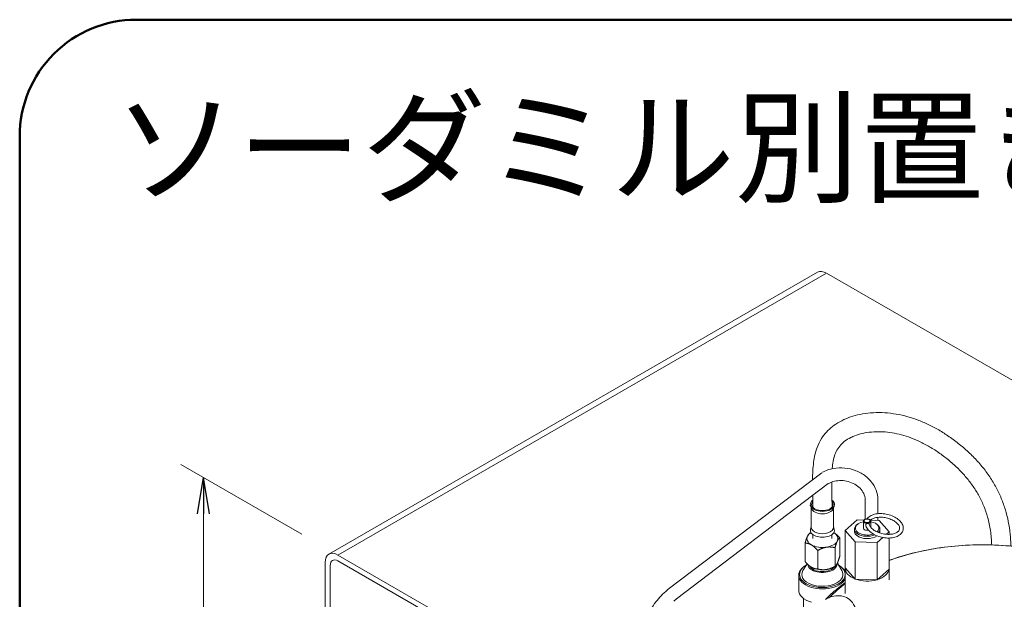
# Model space of a CAD drawing. Units: millimetres. Extents: x 1837 to 5405, y 2601 to 7733.
# Drawn here: x 4772 to 5042, y 7209 to 7368 of the extents above; entities that cross this region are included whole.
import ezdxf

# ---------------------------------------------------------------- set-up
doc = ezdxf.new("R2010")
doc.units = ezdxf.units.MM
doc.layers.get('0').update_dxf_attribs({"lineweight": 18})
for name, color, linetype, lineweight in [('AM_5', 51, 'Continuous', 18), ('図面枠', 111, 'Continuous', 15), ('弱線', 133, 'Continuous', 13), ('文字', 31, 'Continuous', 18)]:
    doc.layers.add(name, color=color, linetype=linetype, lineweight=lineweight)
doc.styles.get("Standard").update_dxf_attribs({"font": 'simplex.shx', "bigfont": 'bigfont.shx'})

msp = doc.modelspace()

# ---------------------------------------------------------------- linework, layer by layer
at = {"extrusion": (2e-16, 0.816497, 0.57735)}
for p, q in [((4857.02, 7221.75), (4991.02, 7299.11)), ((5111.96, 7230.48), (4993.52, 7298.87)), ((4977.96, 7153.12), (4859.52, 7221.5)), ((4855.99, 7219.46), (4855.99, 7088.82))]:
    msp.add_line(p, q, dxfattribs=at)
at = {"color": 0, "linetype": 'ByBlock', "lineweight": -2}
for p, q in [((4820.97, 7232.8), (4822.63, 7242.8)), ((4824.3, 7232.8), (4822.63, 7242.8)), ((4822.63, 7242.8), (4822.63, 7232.8))]:
    msp.add_line(p, q, dxfattribs=at)
at = {"color": 252, "lineweight": 0, "extrusion": (2e-16, 0.816497, 0.57735)}
for p, q in [((4950.12, 7212.11), (4992.22, 7244.02)), ((4992.49, 7244.28), (4992.38, 7244.22)), ((4993.92, 7241.1), (4952.39, 7209.44)), ((4994.11, 7241.18), (4994, 7241.12)), ((5004.09, 7231.31), (5004.09, 7236.75)), ((5007.59, 7232.85), (5007.59, 7236.75)), ((4989.34, 7234.27), (4989.1, 7235.06)), ((4989.29, 7234.43), (4989.29, 7229.12)), ((4995.4, 7234.27), (4995.64, 7235.06)), ((4995.44, 7234.43), (4995.44, 7229.12)), ((5007.59, 7230.99), (5007.59, 7231.85)), ((4989.29, 7229.27), (4989.1, 7228.64)), ((4995.44, 7229.27), (4995.64, 7228.64)), ((4998.59, 7228.22), (5001.89, 7231.16)), ((5001.14, 7228.04), (5001.14, 7228.65)), ((5001.89, 7231.16), (5003.77, 7231.1)), ((5002.34, 7230.18), (5002.17, 7230.08)), ((5003.64, 7228.86), (5003.64, 7230.78)), ((5005.58, 7231.05), (5007.94, 7230.98)), ((5005.64, 7229.13), (5005.64, 7230.78)), ((5006.94, 7230.18), (5007.12, 7230.08)), ((5007.94, 7230.98), (5010.69, 7227.86)), ((5008.14, 7228.04), (5008.14, 7228.65)), ((4989.22, 7227.68), (4989.18, 7227.66)), ((4997.11, 7226.24), (4997.11, 7221.14)), ((5001.34, 7225.1), (4998.59, 7228.22)), ((4998.59, 7218.02), (4998.59, 7228.22)), ((5008.96, 7226.31), (5007.39, 7224.92)), ((5010.69, 7227.86), (5009.95, 7227.19)), ((5010.69, 7227.18), (5010.69, 7227.86)), ((5010.69, 7217.65), (5010.69, 7226.18)), ((4987.63, 7224.78), (4987.63, 7219.67)), ((4995.84, 7223.51), (4995.84, 7218.4)), ((5007.39, 7224.92), (5001.34, 7225.1)), ((5001.34, 7214.9), (5001.34, 7225.1)), ((5007.39, 7214.72), (5007.39, 7224.92)), ((4991.1, 7222.77), (4991.1, 7217.67)), ((4988.17, 7219.1), (4987.04, 7217.25)), ((4987.93, 7218.71), (4987.77, 7218.62)), ((4989.53, 7218.07), (4989.52, 7218.07)), ((4995.21, 7218.07), (4995.55, 7218.25)), ((4996.47, 7219.25), (4997.7, 7217.25)), ((4996.8, 7218.71), (4996.96, 7218.62)), ((4998.59, 7218.02), (5001.34, 7214.9)), ((4998.64, 7210.9), (4998.64, 7217.83)), ((4985.87, 7215.96), (4985.87, 7211.88)), ((5007.39, 7214.72), (5010.69, 7217.65)), ((5010.64, 7214.67), (5010.64, 7217.6)), ((5001.34, 7214.9), (5007.39, 7214.72)), ((4949.39, 7211.49), (4950.12, 7212.11)), ((4951.66, 7208.82), (4952.39, 7209.44)), ((4987.22, 7209.59), (4987.22, 7207.1))]:
    msp.add_line(p, q, dxfattribs=at)
for centre, end_param in [((4993.52, 7294.78), 6.283185), ((4859.52, 7217.42), 7.068583)]:
    msp.add_ellipse(centre, major_axis=(-2.5, 4.33), ratio=0.57735, start_param=5.497787, end_param=end_param)
at = {"color": 252, "lineweight": 0}
for centre, major_axis, start_param, end_param in [((4992.37, 7235.4), (-3.32, 0), 5.629699, 10.081351), ((4992.37, 7235.4), (-2.96, 0), 5.809466, 9.899146), ((4992.37, 7234.59), (-3.07, 0), 0.177711, 2.963882), ((4992.37, 7234.62), (-2.72, 0), 6.022335, 6.21937), ((4992.37, 7234.62), (-2.72, 0), 3.205408, 3.389462), ((4992.37, 7228.3), (-3.32, 0), 6.105475, 9.602489), ((4992.37, 7229.12), (-3.07, 0), 0, 3.141593), ((5004.64, 7228.65), (3.5, 0), 2.356194, 5.361457), ((5004.64, 7228.86), (-3.25, 0), 5.025156, 8.408194), ((5004.64, 7230.78), (1, 0), 3.141593, 6.283185), ((5004.64, 7228.86), (-1, 0), 0, 1.518436), ((5004.64, 7228.86), (-3.25, 0), 2.575684, 4.399622), ((5004.64, 7228.65), (3.5, 0), 5.793748, 7.068583), ((4992.37, 7226.02), (4.25, 0), 2.879793, 3.926991), ((4992.37, 7226.02), (4.25, 0), 2.402794, 2.879793), ((4992.37, 7226.02), (4.25, 0), 6.021386, 7.021984), ((5004.64, 7228.04), (-3.5, 0), 0, 1.518436), ((5004.64, 7228.04), (-3.5, 0), 1.518436, 2.46282), ((5004.64, 7228.86), (-1, 0), 1.518436, 1.955939), ((5004.64, 7228.04), (-3.5, 0), 2.913916, 3.141593), ((5036.3, 7196.82), (47.62, 0), 5.707227, 8.421691), ((4992.37, 7226.02), (4.25, 0), 3.926991, 4.974188), ((4992.37, 7226.02), (4.25, 0), 4.974188, 6.021386), ((4992.37, 7215.96), (-6.5, 0), 5.497787, 8.63938), ((4992.37, 7216.17), (-6.25, 0), 5.501569, 8.63938), ((4992.37, 7219.02), (-4, 0), 0.050885, 2.356194), ((4992.37, 7219.02), (-3.58, 0), 0.281931, 2.815848), ((4992.37, 7219.9), (-4.25, 0), 0.838813, 1.832596), ((4992.37, 7219.9), (-4.25, 0), 1.832596, 2.302779), ((4992.37, 7219.02), (-4, 0), 2.356194, 3.152366), ((4992.37, 7216.17), (-6.25, 0), 2.356194, 3.923209), ((4992.37, 7215.96), (-6.5, 0), 3.406871, 3.926991), ((5004.64, 7217.83), (-6, 0), 6.249064, 7.259785), ((4992.37, 7216.17), (-5.65, 0), 5.94333, 8.63938), ((4992.37, 7216.17), (-5.65, 0), 2.356194, 3.481448), ((5004.64, 7217.83), (-6, 0), 2.060273, 3.070995), ((5036.3, 7196.82), (47.62, 0), 2.482946, 2.645852), ((4992.37, 7215.96), (-6.5, 0), 2.356194, 2.876314), ((5004.64, 7217.83), (-6, 0), 1.013076, 2.023797), ((4992.37, 7211.88), (-6.5, 0), 0, 1.09136)]:
    msp.add_ellipse(centre, major_axis=major_axis, ratio=0.57735, start_param=start_param, end_param=end_param, dxfattribs=at)
msp.add_ellipse((5004.64, 7230.9), major_axis=(-0.85, 0), ratio=0.57735, dxfattribs=at)
at = {"color": 252, "lineweight": 0, "extrusion": (-7e-16, -9e-16, -1)}
msp.add_open_spline([(4989.68, 7242.09), (4989.69, 7243.75), (4989.76, 7245.39), (4990.15, 7248.38), (4990.45, 7249.74), (4991.24, 7251.87), (4991.64, 7252.69), (4992.52, 7254.09), (4992.99, 7254.69), (4994, 7255.8), (4994.55, 7256.3), (4995.76, 7257.25), (4996.42, 7257.69), (4997.84, 7258.49), (4998.61, 7258.85), (5000.24, 7259.48), (5001.1, 7259.74), (5002.92, 7260.18), (5003.87, 7260.34), (5005.84, 7260.56), (5006.86, 7260.61), (5008.93, 7260.59), (5009.99, 7260.53), (5012.09, 7260.28), (5013.15, 7260.1), (5015.25, 7259.63), (5016.29, 7259.34), (5018.31, 7258.67), (5019.31, 7258.28), (5021.26, 7257.43), (5022.22, 7256.95), (5024.16, 7255.91), (5025.13, 7255.33), (5027.06, 7254.08), (5028.01, 7253.41), (5029.89, 7251.97), (5030.82, 7251.21), (5032.62, 7249.59), (5033.5, 7248.74), (5035.16, 7246.98), (5035.96, 7246.06), (5037.43, 7244.19), (5038.11, 7243.23), (5039.35, 7241.29), (5039.9, 7240.31), (5040.91, 7238.32), (5041.35, 7237.31), (5042.15, 7235.25), (5042.49, 7234.2), (5043.08, 7232.05), (5043.32, 7230.95), (5043.71, 7228.69), (5043.86, 7227.54), (5044.01, 7225.57), (5044.05, 7224.76), (5044.07, 7223.96)], degree=3, knots=[44.476869, 44.476869, 44.476869, 44.476869, 56.786698, 56.786698, 67.380675, 67.380675, 74.399198, 74.399198, 80.362399, 80.362399, 86.338789, 86.338789, 92.63926, 92.63926, 99.291422, 99.291422, 106.2784, 106.2784, 113.518047, 113.518047, 120.879659, 120.879659, 128.206991, 128.206991, 135.354795, 135.354795, 142.276679, 142.276679, 148.897958, 148.897958, 155.43745, 155.43745, 162.246127, 162.246127, 169.241967, 169.241967, 176.455162, 176.455162, 183.799608, 183.799608, 191.186088, 191.186088, 198.472475, 198.472475, 205.578052, 205.578052, 212.725611, 212.725611, 220.04701, 220.04701, 227.674213, 227.674213, 235.744354, 235.744354, 241.467793, 241.467793, 241.467793, 241.467793], dxfattribs=at)
at = {"color": 252, "lineweight": 0}
for points, knots in [([(5038.81, 7224.28), (5038.77, 7225.58), (5038.66, 7226.9), (5038.28, 7229.42), (5038.03, 7230.64), (5037.39, 7232.94), (5037.02, 7234.02), (5036.16, 7236.08), (5035.69, 7237.05), (5034.66, 7238.9), (5034.1, 7239.79), (5032.89, 7241.49), (5032.25, 7242.3), (5030.88, 7243.89), (5030.15, 7244.66), (5028.59, 7246.17), (5027.77, 7246.91), (5026.04, 7248.33), (5025.15, 7249), (5023.32, 7250.27), (5022.38, 7250.86), (5020.52, 7251.93), (5019.58, 7252.41), (5017.74, 7253.25), (5016.84, 7253.61), (5015.09, 7254.22), (5014.24, 7254.46), (5012.54, 7254.87), (5011.7, 7255.02), (5010.01, 7255.25), (5009.16, 7255.32), (5007.47, 7255.37), (5006.63, 7255.34), (5004.99, 7255.19), (5004.19, 7255.07), (5002.65, 7254.72), (5001.92, 7254.5), (5000.87, 7254.09), (5000.53, 7253.94), (4999.57, 7253.46), (4998.99, 7253.11), (4997.96, 7252.32), (4997.51, 7251.88), (4996.73, 7250.95), (4996.41, 7250.45), (4995.9, 7249.37), (4995.69, 7248.79), (4995.37, 7247.57), (4995.25, 7246.92), (4995.12, 7245.91), (4995.08, 7245.56), (4995.05, 7245.2)], [406.712737, 406.712737, 406.712737, 406.712737, 416.301873, 416.301873, 425.096481, 425.096481, 432.905249, 432.905249, 440.005503, 440.005503, 446.653521, 446.653521, 453.082988, 453.082988, 459.534892, 459.534892, 466.196961, 466.196961, 472.925776, 472.925776, 479.55198, 479.55198, 485.96944, 485.96944, 492.071184, 492.071184, 497.901041, 497.901041, 503.825366, 503.825366, 510.016251, 510.016251, 516.516474, 516.516474, 523.204591, 523.204591, 529.988087, 529.988087, 533.53516, 533.53516, 540.203996, 540.203996, 546.744342, 546.744342, 553.098886, 553.098886, 558.987403, 558.987403, 564.679874, 564.679874, 567.580784, 567.580784, 567.580784, 567.580784]), ([(5007.59, 7236.75), (5007.59, 7237.6), (5007.43, 7238.46), (5006.82, 7240.12), (5006.36, 7240.92), (5005.18, 7242.38), (5004.44, 7243.04), (5002.77, 7244.16), (5001.82, 7244.6), (4999.83, 7245.23), (4998.77, 7245.41), (4996.67, 7245.47), (4995.61, 7245.36), (4993.87, 7244.9), (4993.15, 7244.63), (4992.49, 7244.28)], [4.712389, 4.712389, 4.712389, 4.712389, 5.009156, 5.009156, 5.317285, 5.317285, 5.640196, 5.640196, 5.972585, 5.972585, 6.308467, 6.308467, 6.644507, 6.644507, 6.894051, 6.894051, 6.894051, 6.894051]), ([(5004.09, 7236.75), (5004.09, 7237.3), (5003.96, 7237.87), (5003.47, 7238.92), (5003.13, 7239.4), (5002.29, 7240.26), (5001.8, 7240.63), (5000.7, 7241.25), (5000.1, 7241.5), (4998.85, 7241.83), (4998.2, 7241.93), (4996.9, 7241.96), (4996.26, 7241.89), (4995.1, 7241.62), (4994.58, 7241.43), (4994.11, 7241.18)], [4.712389, 4.712389, 4.712389, 4.712389, 5.087825, 5.087825, 5.417374, 5.417374, 5.72318, 5.72318, 6.021781, 6.021781, 6.318717, 6.318717, 6.615692, 6.615692, 6.894051, 6.894051, 6.894051, 6.894051]), ([(4994.93, 7241.54), (4994.93, 7241.37), (4994.93, 7241.21), (4994.94, 7239.79), (4994.98, 7238.51), (4995.01, 7236.35), (4995.01, 7235.49), (4995.01, 7234.63)], [577.132131, 577.132131, 577.132131, 577.132131, 578.381735, 578.381735, 587.839885, 587.839885, 594.165497, 594.165497, 594.165497, 594.165497]), ([(5003.64, 7230.78), (5003.64, 7230.84), (5003.66, 7230.9), (5003.71, 7231.02), (5003.75, 7231.08), (5003.86, 7231.19), (5003.93, 7231.24), (5004.1, 7231.32), (5004.2, 7231.36), (5004.4, 7231.4), (5004.51, 7231.41), (5004.72, 7231.42), (5004.83, 7231.41), (5005.03, 7231.37), (5005.13, 7231.34), (5005.31, 7231.26), (5005.39, 7231.21), (5005.52, 7231.09), (5005.57, 7231.03), (5005.63, 7230.9), (5005.64, 7230.84), (5005.64, 7230.78)], [2.356194, 2.356194, 2.356194, 2.356194, 2.607826, 2.607826, 2.884271, 2.884271, 3.209783, 3.209783, 3.55545, 3.55545, 3.898509, 3.898509, 4.239179, 4.239179, 4.581576, 4.581576, 4.927414, 4.927414, 5.258224, 5.258224, 5.497787, 5.497787, 5.497787, 5.497787]), ([(5004.59, 7231.42), (5004.7, 7231.57), (5004.82, 7231.71), (5005.25, 7232.1), (5005.61, 7232.32), (5006.44, 7232.66), (5006.92, 7232.78), (5007.95, 7232.9), (5008.5, 7232.9), (5009.61, 7232.8), (5010.16, 7232.69), (5011.23, 7232.37), (5011.74, 7232.17), (5012.67, 7231.67), (5013.1, 7231.37), (5013.8, 7230.72), (5014.08, 7230.36), (5014.46, 7229.62), (5014.56, 7229.24), (5014.56, 7228.52), (5014.48, 7228.19), (5014.17, 7227.59), (5013.94, 7227.33), (5013.35, 7226.85), (5012.98, 7226.65), (5012.11, 7226.34), (5011.61, 7226.24), (5010.55, 7226.15), (5010, 7226.17), (5008.89, 7226.31), (5008.34, 7226.43), (5007.29, 7226.78), (5006.79, 7227.01), (5005.89, 7227.53), (5005.49, 7227.84), (5004.83, 7228.51), (5004.57, 7228.88), (5004.34, 7229.42), (5004.29, 7229.58), (5004.26, 7229.73)], [4.292466, 4.292466, 4.292466, 4.292466, 4.444301, 4.444301, 4.754383, 4.754383, 5.088819, 5.088819, 5.424372, 5.424372, 5.757447, 5.757447, 6.090224, 6.090224, 6.425114, 6.425114, 6.761035, 6.761035, 7.077654, 7.077654, 7.353975, 7.353975, 7.633321, 7.633321, 7.949333, 7.949333, 8.284912, 8.284912, 8.620011, 8.620011, 8.952861, 8.952861, 9.285834, 9.285834, 9.621184, 9.621184, 9.95621, 9.95621, 10.088803, 10.088803, 10.088803, 10.088803]), ([(5005.56, 7231.03), (5005.66, 7231.12), (5005.77, 7231.22), (5006.14, 7231.46), (5006.44, 7231.6), (5007.13, 7231.79), (5007.51, 7231.85), (5008.34, 7231.9), (5008.78, 7231.88), (5009.68, 7231.77), (5010.13, 7231.67), (5010.99, 7231.39), (5011.39, 7231.22), (5012.12, 7230.82), (5012.44, 7230.6), (5012.97, 7230.14), (5013.17, 7229.9), (5013.45, 7229.43), (5013.53, 7229.2), (5013.58, 7228.74), (5013.54, 7228.52), (5013.29, 7228.09), (5013.07, 7227.87), (5012.51, 7227.54), (5012.2, 7227.42), (5011.49, 7227.24), (5011.1, 7227.19), (5010.26, 7227.16), (5009.81, 7227.19), (5008.92, 7227.33), (5008.47, 7227.44), (5007.62, 7227.73), (5007.22, 7227.91), (5006.52, 7228.32), (5006.21, 7228.55), (5005.72, 7229.02), (5005.53, 7229.26), (5005.32, 7229.64), (5005.26, 7229.8), (5005.23, 7229.94)], [4.399185, 4.399185, 4.399185, 4.399185, 4.574571, 4.574571, 4.880557, 4.880557, 5.180932, 5.180932, 5.484833, 5.484833, 5.791179, 5.791179, 6.097448, 6.097448, 6.401108, 6.401108, 6.701321, 6.701321, 7.008605, 7.008605, 7.381706, 7.381706, 7.758247, 7.758247, 8.061833, 8.061833, 8.362564, 8.362564, 8.666913, 8.666913, 8.973401, 8.973401, 9.279462, 9.279462, 9.582628, 9.582628, 9.88268, 9.88268, 10.088515, 10.088515, 10.088515, 10.088515]), ([(5004.26, 7229.87), (5004.25, 7229.85), (5004.25, 7229.82), (5004.25, 7229.77), (5004.25, 7229.75), (5004.26, 7229.73)], [-6.4146786, -6.4146786, -6.4146786, -6.4146786, -6.2110973, -6.2110973, -6.0722892, -6.0722892, -6.0722892, -6.0722892]), ([(5005.23, 7229.94), (5005.23, 7229.97), (5005.22, 7229.99), (5005.19, 7230.05), (5005.15, 7230.08), (5005.07, 7230.13), (5005.02, 7230.15), (5004.91, 7230.17), (5004.86, 7230.17), (5004.74, 7230.17), (5004.68, 7230.16), (5004.55, 7230.13), (5004.5, 7230.11), (5004.39, 7230.06), (5004.35, 7230.03), (5004.29, 7229.95), (5004.27, 7229.92), (5004.26, 7229.87)], [-2.853644, -2.853644, -2.853644, -2.853644, -2.641915, -2.641915, -2.234976, -2.234976, -1.856336, -1.856336, -1.50135, -1.50135, -1.13516, -1.13516, -0.736271, -0.736271, -0.34499, -0.34499, 0, 0, 0, 0]), ([(5086.3, 7193.34), (5086.3, 7196.45), (5085.56, 7199.55), (5082.7, 7205.52), (5080.5, 7208.36), (5074.69, 7213.68), (5070.95, 7216.09), (5062.41, 7220.09), (5057.58, 7221.65), (5047.4, 7223.75), (5042.07, 7224.29), (5031.41, 7224.35), (5026.08, 7223.86), (5017.42, 7222.18), (5013.95, 7221.23), (5010.69, 7220.05)], [0.785398, 0.785398, 0.785398, 0.785398, 1.054718, 1.054718, 1.347306, 1.347306, 1.67552, 1.67552, 2.012641, 2.012641, 2.347303, 2.347303, 2.680556, 2.680556, 2.916217, 2.916217, 2.916217, 2.916217]), ([(4998.64, 7213.91), (4997.42, 7213.06), (4996.28, 7212.15), (4994.55, 7210.61), (4993.92, 7210.01), (4993.32, 7209.39)], [3.2396932, 3.2396932, 3.2396932, 3.2396932, 3.3521389, 3.3521389, 3.421308, 3.421308, 3.421308, 3.421308]), ([(4951.66, 7179.22), (4950.95, 7179.65), (4950.27, 7180.14), (4948.14, 7181.9), (4946.85, 7183.39), (4944.73, 7186.75), (4943.92, 7188.62), (4942.84, 7192.57), (4942.59, 7194.65), (4942.69, 7198.77), (4943.03, 7200.83), (4944.29, 7204.71), (4945.2, 7206.54), (4947.23, 7209.4), (4948.26, 7210.52), (4949.39, 7211.49)], [1.639691, 1.639691, 1.639691, 1.639691, 1.77966, 1.77966, 2.099029, 2.099029, 2.422239, 2.422239, 2.747453, 2.747453, 3.073122, 3.073122, 3.397879, 3.397879, 3.646577, 3.646577, 3.646577, 3.646577]), ([(5001.84, 7204.31), (5001.84, 7205.17), (5001.72, 7206.01), (5001.19, 7207.59), (5000.77, 7208.32), (4999.72, 7209.39), (4999.15, 7209.77), (4997.92, 7210.25), (4997.27, 7210.35), (4995.89, 7210.33), (4995.16, 7210.18), (4994.02, 7209.75), (4993.59, 7209.54), (4993.18, 7209.31)], [0, 0, 0, 0, 0.314159, 0.314159, 0.626772, 0.626772, 0.875396, 0.875396, 1.116567, 1.116567, 1.397722, 1.397722, 1.570796, 1.570796, 1.570796, 1.570796])]:
    msp.add_open_spline(points, degree=3, knots=knots, dxfattribs=at)
for points in [[(4989.74, 7234.62), (4989.73, 7235.71), (4989.73, 7236.8), (4989.72, 7237.9)], [(4989.74, 7226.02), (4989.74, 7226.39), (4989.74, 7226.76), (4989.74, 7227.13)], [(4994.99, 7227.12), (4994.99, 7226.75), (4994.99, 7226.39), (4994.99, 7226.02)]]:
    msp.add_open_spline(points, degree=3, dxfattribs=at)
for points, weights in [([(4987.63, 7224.78), (4987.97, 7226.02), (4988.26, 7226.65)], [1.02386543155, 1.05026744132, 1]), ([(4995.51, 7227.67), (4996.25, 7227.21), (4997.11, 7226.24)], [1.00765918982, 1.04812321662, 1.02386543155]), ([(4989.36, 7224.28), (4988.56, 7224.75), (4987.63, 7224.78)], [1, 1.05026744132, 1.02386543155]), ([(4993.47, 7223.65), (4992.37, 7223.48), (4991.1, 7222.77)], [1, 1.05026744132, 1.02386543155]), ([(4995.84, 7223.51), (4994.57, 7223.82), (4993.47, 7223.65)], [1.02386543155, 1.05026744132, 1]), ([(4996.47, 7219.26), (4996.77, 7219.9), (4997.11, 7221.14)], [1, 1.05026744132, 1.02386543155]), ([(4989.36, 7218.16), (4990.17, 7217.7), (4991.1, 7217.67)], [1, 1.05026744132, 1.02386543155]), ([(4995.84, 7218.4), (4996.18, 7218.63), (4996.47, 7219.26)], [1.02386543155, 1.05026744132, 1]), ([(4991.1, 7217.67), (4992.37, 7217.36), (4993.47, 7217.53)], [1.02386543155, 1.05026744132, 1])]:
    msp.add_rational_spline(points, weights, degree=2, dxfattribs=at)
at = {"color": 252, "lineweight": 0, "extrusion": (-1.354e-12, 1.0155e-12, -1)}
msp.add_rational_spline([(4988.26, 7226.65), (4988.56, 7227.29), (4988.9, 7227.51)], [1, 1.05026744132, 1.02386543155], degree=2, dxfattribs=at)
at = {"color": 252, "lineweight": 0, "extrusion": (-1.83227e-09, 3.40586e-09, 1)}
msp.add_rational_spline([(4988.9, 7227.51), (4989.04, 7227.59), (4989.18, 7227.66)], [1.02386543155, 1.02679179552, 1.02877625891], degree=2, dxfattribs=at)
at = {"color": 252, "lineweight": 0, "extrusion": (6.659e-13, -4.994e-13, -1)}
msp.add_rational_spline([(4997.11, 7226.24), (4996.77, 7226.02), (4996.47, 7225.38)], [1.02386543155, 1.05026744132, 1], degree=2, dxfattribs=at)
at = {"color": 252, "lineweight": 0, "extrusion": (-6.078e-13, -6.923e-13, -1)}
msp.add_rational_spline([(4991.1, 7222.77), (4990.17, 7223.82), (4989.36, 7224.28)], [1.02386543155, 1.05026744132, 1], degree=2, dxfattribs=at)
at = {"color": 252, "lineweight": 0, "extrusion": (-2.3715e-12, 7.968e-13, -1)}
msp.add_rational_spline([(4996.47, 7225.38), (4996.18, 7224.75), (4995.84, 7223.51)], [1, 1.05026744132, 1.02386543155], degree=2, dxfattribs=at)
at = {"color": 252, "lineweight": 0, "extrusion": (2.0092e-12, 2.2884e-12, -1)}
msp.add_rational_spline([(4987.63, 7219.67), (4988.56, 7218.63), (4989.36, 7218.16)], [1.02386543155, 1.05026744132, 1], degree=2, dxfattribs=at)
at = {"color": 252, "lineweight": 0, "extrusion": (-4.024e-13, 1.0738e-12, -1)}
msp.add_rational_spline([(4993.47, 7217.53), (4994.57, 7217.7), (4995.84, 7218.4)], [1, 1.05026744132, 1.02386543155], degree=2, dxfattribs=at)
at = {"layer": 'AM_5', "lineweight": 9}
for p, q in [((4849.65, 7227.2), (4816.41, 7246.39)), ((4822.63, 7104.56), (4822.63, 7232.8))]:
    msp.add_line(p, q, dxfattribs=at)
at = {"layer": '図面枠', "color": 252, "lineweight": 50, "ltscale": 0.5}
msp.add_lwpolyline([(4804.24, 6890.56), (5158.76, 6890.56, 0.414214), (5190.76, 6922.56), (5190.76, 7336.44, 0.414214), (5158.76, 7368.44), (4804.24, 7368.44, 0.414214), (4772.24, 7336.44), (4772.24, 6922.56, 0.414214)], format="xyb", close=True, dxfattribs=at)
at = {"layer": '弱線', "extrusion": (2e-16, 0.816497, 0.57735)}
for p, q in [((4859.52, 7221.5), (4993.52, 7298.87)), ((4857.4, 7088.01), (4857.4, 7218.64)), ((4857.4, 7218.64), (4857.4, 7088.01)), ((4859.52, 7219.87), (4977.96, 7151.49)), ((4977.96, 7151.49), (4859.52, 7219.87))]:
    msp.add_line(p, q, dxfattribs=at)
at = {"layer": '弱線'}
msp.add_ellipse((4859.52, 7217.42), major_axis=(-1.5, 2.6), ratio=0.57735, start_param=5.497787, end_param=7.068583, dxfattribs=at)
msp.add_ellipse((4859.52, 7217.42), major_axis=(-1.5, 2.6), ratio=0.57735, start_param=5.497787, end_param=7.068583, dxfattribs=at)

# ---------------------------------------------------------------- texts
at = {"layer": '文字'}
msp.add_text('ソーダミル別置き', height=25, dxfattribs=at).set_placement((4797.85, 7320.88))

doc.saveas('drawing.dxf')
